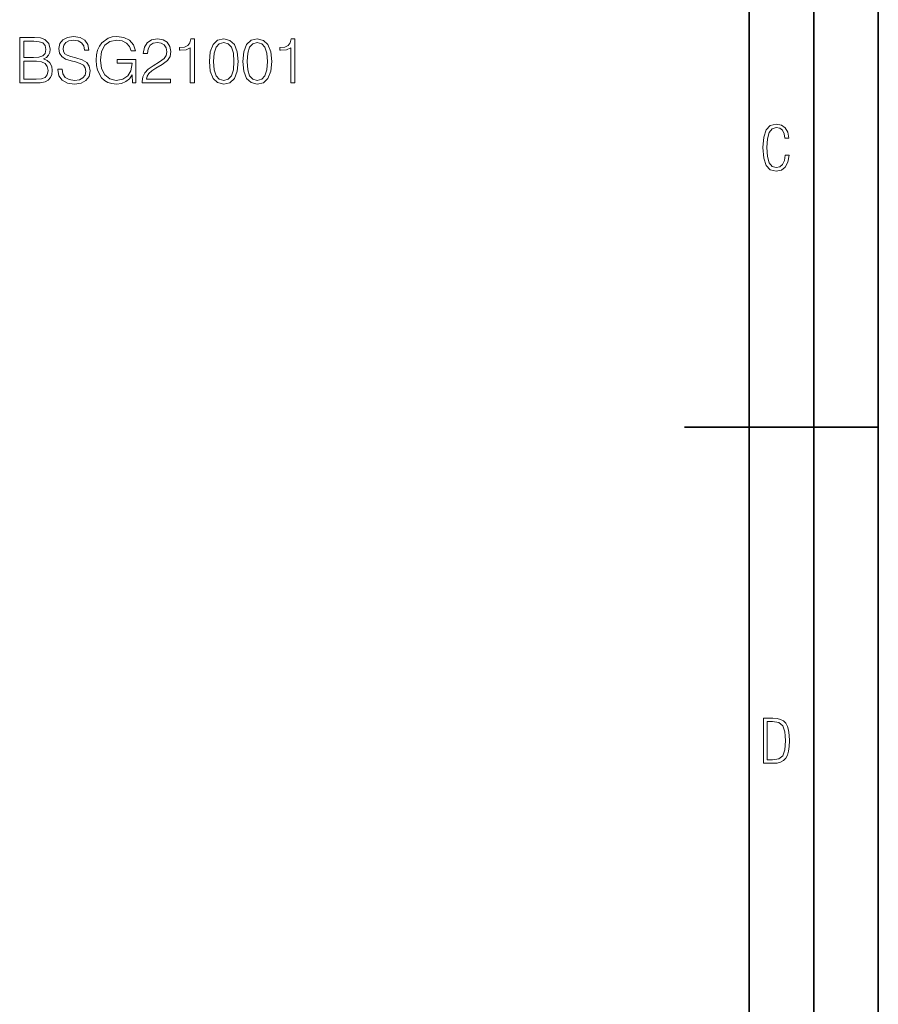
# Model space of a CAD drawing. Extents: x 0 to 420, y 0 to 297.
# Drawn here: x 354 to 420, y 104 to 180 of the extents above; entities that cross this region are included whole.
import ezdxf

# ---------------------------------------------------------------- set-up
doc = ezdxf.new("R2010")
doc.units = 0

msp = doc.modelspace()

# ---------------------------------------------------------------- linework, layer by layer
at = {"color": 7, "lineweight": 35}
for p, q in [((420, 0), (420, 297)), ((420, 0), (420, 297)), ((415, 4.99976), (415, 292)), ((410, 9.99976), (410, 287)), ((405, 148.5), (420, 148.5))]:
    msp.add_line(p, q, dxfattribs=at)
at = {"color": 7, "lineweight": 18}
for points in [[(353.543854, 175.145691), (354.512543, 175.145691), (355.140503, 175.155426), (355.520203, 175.223572), (355.748993, 175.355011), (355.924225, 175.554596), (356.031342, 175.797989), (356.070282, 176.090057), (356.021606, 176.416199), (355.885284, 176.683945), (355.671112, 176.878647), (355.388763, 176.995483), (355.607819, 177.117172), (355.773346, 177.292419), (355.870697, 177.50174), (355.909637, 177.75), (355.797668, 178.192978), (355.486145, 178.504517), (355.145386, 178.616486), (354.702393, 178.645691), (353.543854, 178.645691)], [(354.643982, 178.35849), (355.052887, 178.329285), (355.344971, 178.231918), (355.520203, 178.037201), (355.578613, 177.73053), (355.51535, 177.414124), (355.340088, 177.224274), (355.0383, 177.126907), (354.614777, 177.10257), (353.865143, 177.10257), (353.865143, 178.35849)], [(356.488922, 176.206894), (356.488922, 176.182541), (356.571655, 175.695755), (356.824799, 175.340408), (357.233704, 175.126221), (357.793488, 175.04834), (358.294891, 175.121353), (358.674591, 175.320938), (358.913116, 175.637344), (359.000732, 176.060852), (358.932587, 176.435684), (358.733002, 176.718018), (358.392242, 176.927338), (357.900604, 177.087967), (357.491699, 177.190201), (357.223969, 177.277817), (357.043854, 177.399521), (356.936768, 177.565018), (356.902679, 177.78894), (356.951355, 178.066422), (357.107117, 178.275726), (357.36026, 178.402298), (357.705872, 178.450974), (358.066101, 178.39743), (358.338715, 178.246521), (358.504211, 178.003128), (358.567505, 177.672119), (358.898499, 177.672119), (358.810883, 178.119965), (358.57724, 178.455841), (358.212128, 178.665161), (357.72049, 178.738174), (357.238556, 178.665161), (356.878326, 178.475311), (356.649536, 178.178375), (356.571655, 177.798676), (356.630066, 177.428726), (356.805328, 177.170731), (357.102264, 176.985748), (357.525757, 176.849442), (357.856781, 176.766693), (358.221863, 176.649857), (358.475006, 176.508698), (358.621033, 176.309113), (358.669708, 176.026779), (358.611298, 175.739578), (358.440918, 175.520523), (358.168335, 175.379349), (357.79837, 175.335541), (357.37973, 175.393951), (357.073059, 175.564331), (356.883209, 175.836929), (356.819916, 176.206894)], [(362.28656, 175.145691), (362.544556, 175.145691), (362.544556, 176.94194), (361.084167, 176.94194), (361.084167, 176.654724), (362.237854, 176.654724), (362.237854, 176.640121), (362.155121, 176.08519), (361.911713, 175.676285), (361.527161, 175.423157), (361.016022, 175.335541), (360.509766, 175.442627), (360.125214, 175.754181), (359.876953, 176.250702), (359.794189, 176.907867), (359.876953, 177.569885), (360.125214, 178.051804), (360.519501, 178.348755), (361.054962, 178.450974), (361.463867, 178.392563), (361.799774, 178.227051), (362.0383, 177.969055), (362.169708, 177.628311), (362.500732, 177.628311), (362.344971, 178.090759), (362.043152, 178.441238), (361.605042, 178.660294), (361.05011, 178.738174), (360.704498, 178.704102), (360.392944, 178.611618), (359.896423, 178.251389), (359.711456, 177.988525), (359.575134, 177.676987), (359.487518, 177.31189), (359.463196, 176.903), (359.487518, 176.489227), (359.570282, 176.12413), (359.881805, 175.539993), (360.105743, 175.325806), (360.378326, 175.174896), (360.685028, 175.082413), (361.03064, 175.04834), (361.424927, 175.101883), (361.770538, 175.238174), (362.048035, 175.462097), (362.252472, 175.763916)], [(363.031342, 175.145691), (365.226746, 175.145691), (365.226746, 175.418289), (363.347748, 175.418289), (363.406158, 175.656815), (363.552185, 175.87587), (363.77124, 176.075455), (364.077911, 176.27504), (364.584167, 176.562241), (364.973602, 176.864044), (365.17807, 177.185333), (365.246216, 177.565018), (365.173187, 177.969055), (364.963867, 178.280594), (364.637726, 178.475311), (364.214233, 178.54834), (363.75177, 178.470444), (363.411011, 178.251389), (363.191956, 177.900909), (363.109222, 177.418991), (363.430511, 177.418991), (363.479187, 177.784073), (363.630066, 178.046936), (363.873474, 178.202713), (364.204498, 178.261124), (364.501434, 178.212448), (364.730225, 178.076157), (364.871399, 177.852234), (364.924927, 177.555283), (364.871399, 177.268082), (364.715607, 177.024689), (364.36026, 176.761826), (363.863739, 176.46489), (363.493774, 176.197159), (363.230927, 175.91481), (363.075134, 175.603271), (363.026459, 175.24791)], [(366.750397, 175.145691), (367.071655, 175.145691), (367.071655, 178.54834), (366.789337, 178.54834), (366.716309, 178.241653), (366.555664, 178.032333), (366.287933, 177.910645), (365.927704, 177.876572), (365.908234, 177.876572), (365.908234, 177.667252), (365.956909, 177.667252), (366.43396, 177.71106), (366.750397, 177.857101)], [(368.225342, 176.800766), (368.29837, 176.041382), (368.512543, 175.491302), (368.863037, 175.160294), (369.340088, 175.04834), (369.812286, 175.155426), (370.167633, 175.491302), (370.381805, 176.036514), (370.459717, 176.795898), (370.381805, 177.550415), (370.167633, 178.100494), (369.812286, 178.431503), (369.340088, 178.54834), (368.863037, 178.436371), (368.512543, 178.105362), (368.29837, 177.555283)], [(370.815063, 176.800766), (370.888092, 176.041382), (371.102264, 175.491302), (371.452759, 175.160294), (371.92981, 175.04834), (372.401978, 175.155426), (372.757355, 175.491302), (372.971527, 176.036514), (373.049408, 176.795898), (372.971527, 177.550415), (372.757355, 178.100494), (372.401978, 178.431503), (371.92981, 178.54834), (371.452759, 178.436371), (371.102264, 178.105362), (370.888092, 177.555283)], [(374.519501, 175.145691), (374.84079, 175.145691), (374.84079, 178.54834), (374.558441, 178.54834), (374.485443, 178.241653), (374.324799, 178.032333), (374.057068, 177.910645), (373.696838, 177.876572), (373.677368, 177.876572), (373.677368, 177.667252), (373.726044, 177.667252), (374.203094, 177.71106), (374.519501, 177.857101)], [(368.556366, 176.800766), (368.600189, 177.443329), (368.746216, 177.900909), (368.989594, 178.16864), (369.340088, 178.261124), (369.685699, 178.16864), (369.93396, 177.900909), (370.080017, 177.443329), (370.128693, 176.800766), (370.080017, 176.148468), (369.93396, 175.695755), (369.685699, 175.423157), (369.340088, 175.335541), (368.989594, 175.423157), (368.746216, 175.695755), (368.600189, 176.153336)], [(371.146088, 176.800766), (371.18988, 177.443329), (371.335938, 177.900909), (371.579315, 178.16864), (371.92981, 178.261124), (372.275421, 178.16864), (372.523682, 177.900909), (372.669708, 177.443329), (372.718384, 176.800766), (372.669708, 176.148468), (372.523682, 175.695755), (372.275421, 175.423157), (371.92981, 175.335541), (371.579315, 175.423157), (371.335938, 175.695755), (371.18988, 176.153336)], [(353.865143, 175.432892), (353.865143, 176.815369), (354.833832, 176.815369), (355.223267, 176.766693), (355.510468, 176.635254), (355.680847, 176.411331), (355.739258, 176.10466), (355.680847, 175.773651), (355.510468, 175.569199), (355.223267, 175.462097), (354.809509, 175.432892)], [(413.098236, 169.552216), (412.802246, 169.552216), (412.727081, 169.129395), (412.586151, 168.82402), (412.374725, 168.640808), (412.106934, 168.579727), (411.778076, 168.673691), (411.552582, 168.964966), (411.421051, 169.448853), (411.378754, 170.130066), (411.421051, 170.80658), (411.552582, 171.290466), (411.778076, 171.581741), (412.106934, 171.680405), (412.370026, 171.624023), (412.576752, 171.468994), (412.712982, 171.210602), (412.774048, 170.862946), (413.074738, 170.862946), (412.994873, 171.323349), (412.802246, 171.661606), (412.496887, 171.873016), (412.106934, 171.948181), (411.637146, 171.835434), (411.317688, 171.497177), (411.129761, 170.928726), (411.073395, 170.130066), (411.129761, 169.322006), (411.317688, 168.753555), (411.637146, 168.415298), (412.106934, 168.307251), (412.501587, 168.382416), (412.802246, 168.61731), (412.999573, 169.007248)], [(411.109863, 122.479729), (411.838043, 122.479729), (412.166901, 122.49852), (412.439392, 122.573685), (412.660187, 122.695839), (412.834015, 122.879059), (412.960876, 123.118652), (413.05014, 123.419327), (413.101807, 123.790466), (413.120605, 124.232079), (413.101807, 124.668991), (413.05014, 125.040131), (412.965576, 125.340805), (412.834015, 125.580399), (412.660187, 125.758926), (412.439392, 125.881073), (412.162201, 125.956238), (411.838043, 125.979729), (411.109863, 125.979729)], [(411.401154, 122.742813), (411.401154, 125.721336), (411.819275, 125.721336), (412.307861, 125.641472), (412.608521, 125.387779), (412.75885, 124.927383), (412.791748, 124.607918), (412.805847, 124.227379), (412.75885, 123.527382), (412.608521, 123.066978), (412.307861, 122.817986), (411.819275, 122.742813)]]:
    msp.add_lwpolyline(points, close=True, dxfattribs=at)

doc.saveas('drawing.dxf')
